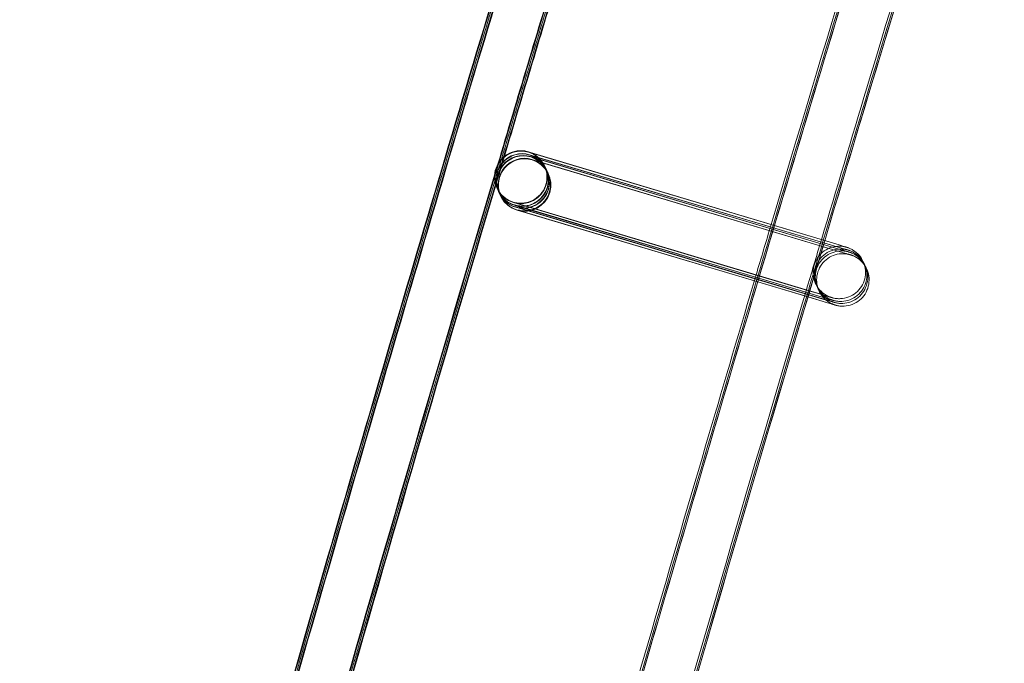
# Model space of a CAD drawing. Units: millimetres. Extents: x 923 to 18453, y 1433 to 12601.
# Drawn here: x 1468 to 1543, y 7482 to 7531 of the extents above; entities that cross this region are included whole.
import ezdxf

# ---------------------------------------------------------------- set-up
doc = ezdxf.new("R2010")
doc.units = ezdxf.units.MM

# ---------------------------------------------------------------- blocks, each defined once
blk = doc.blocks.new('A$C70eef650')
at = {"color": 0, "linetype": 'Continuous', "lineweight": 0}
for p, q in [((-9540.027, 13717.156), (-9539.864, 13717.107)), ((-9516.334, 13710.065), (-9540.017, 13717.131)), ((-9539.928, 13716.945), (-9516.234, 13709.855)), ((-9516.235, 13709.854), (-9539.917, 13716.921)), ((-9539.864, 13717.107), (-9516.334, 13710.066)), ((-9539.857, 13716.796), (-9516.163, 13709.706)), ((-9516.164, 13709.705), (-9539.847, 13716.771)), ((-9539.757, 13716.586), (-9516.063, 13709.495)), ((-9516.064, 13709.494), (-9539.747, 13716.561)), ((-9538.798, 13716.106), (-9538.793, 13716.096)), ((-9538.781, 13716.07), (-9538.693, 13715.885)), ((-9538.681, 13715.86), (-9538.623, 13715.736)), ((-9538.611, 13715.711), (-9538.523, 13715.526)), ((-9538.511, 13715.5), (-9538.506, 13715.49)), ((-9542.413, 13714.394), (-9542.408, 13714.384)), ((-9542.396, 13714.359), (-9542.309, 13714.173)), ((-9542.297, 13714.148), (-9542.238, 13714.024)), ((-9542.226, 13713.999), (-9542.138, 13713.814)), ((-9542.126, 13713.789), (-9542.123, 13713.782)), ((-9542.123, 13713.782), (-9542.122, 13713.779)), ((-9541.174, 13713.324), (-9517.48, 13706.234)), ((-9522.66, 13707.778), (-9541.16, 13713.298)), ((-9541.075, 13713.113), (-9522.708, 13707.617)), ((-9522.71, 13707.612), (-9541.061, 13713.087)), ((-9541.004, 13712.964), (-9522.743, 13707.5)), ((-9522.745, 13707.494), (-9540.99, 13712.938)), ((-9540.904, 13712.754), (-9522.792, 13707.334)), ((-9522.794, 13707.328), (-9540.89, 13712.728)), ((-9518.727, 13706.424), (-9522.71, 13707.612)), ((-9522.708, 13707.617), (-9518.876, 13706.47)), ((-9518.827, 13706.634), (-9522.66, 13707.778)), ((-9518.703, 13706.107), (-9522.794, 13707.328)), ((-9522.792, 13707.334), (-9518.706, 13706.111)), ((-9518.657, 13706.274), (-9522.745, 13707.494)), ((-9522.743, 13707.5), (-9518.762, 13706.308)), ((-9518.876, 13706.47), (-9517.381, 13706.023)), ((-9517.478, 13706.232), (-9518.827, 13706.634)), ((-9518.762, 13706.308), (-9517.31, 13705.874)), ((-9517.378, 13706.021), (-9518.727, 13706.424)), ((-9518.706, 13706.111), (-9517.21, 13705.663)), ((-9517.208, 13705.661), (-9518.703, 13706.107)), ((-9517.308, 13705.872), (-9518.657, 13706.274))]:
    blk.add_line(p, q, dxfattribs=at)
for centre, major_axis, ratio, start_param, end_param in [((-9540.605, 13715.25), (1.808, 0.856), 1, 0.8382513059159251, 7.121436613095511), ((-9540.601, 13715.24), (1.303, 1.517), 0.999902, 0.419363, 2.722704), ((-9540.589, 13715.215), (-1.518, 1.303), 0.999902, -1.151908, 1.144475), ((-9540.501, 13715.029), (1.303, 1.517), 0.999902, 0.419363, 2.722704), ((-9540.489, 13715.004), (-1.518, 1.303), 0.999902, -1.151908, 1.144475), ((-9540.43, 13714.88), (1.303, 1.517), 0.999902, 0.419363, 2.722704), ((-9540.418, 13714.855), (-1.518, 1.303), 0.999902, -1.151908, 1.144475), ((-9540.314, 13714.635), (-1.808, -0.856), 1, -2.303341, 3.979844), ((-9540.331, 13714.67), (1.303, 1.517), 0.999902, 0.419363, 2.722704), ((-9540.319, 13714.644), (-1.518, 1.303), 0.999902, -1.151908, 1.144475), ((-9540.589, 13715.215), (-1.518, 1.303), 0.999902, 1.990159, 5.131277), ((-9540.489, 13715.004), (-1.518, 1.303), 0.999902, 1.990159, 5.131277), ((-9540.418, 13714.855), (-1.518, 1.303), 0.999902, 1.990159, 5.131277), ((-9540.43, 13714.88), (1.303, 1.517), 0.999902, 3.881752, 6.702548), ((-9540.501, 13715.029), (1.303, 1.517), 0.999902, 3.954242, 6.702548), ((-9540.331, 13714.67), (1.303, 1.517), 0.999902, 3.954242, 6.702548), ((-9540.601, 13715.24), (1.303, 1.517), 0.999902, 5.864297, 6.702548), ((-9540.601, 13715.24), (1.303, 1.517), 0.999902, 3.560955, 5.864297), ((-9540.319, 13714.644), (-1.518, 1.303), 0.999902, 1.990159, 5.131277), ((-9540.601, 13715.24), (1.303, 1.517), 0.999902, 2.722704, 3.560955), ((-9540.589, 13715.215), (-1.518, 1.303), 0.999902, 1.144475, 1.989685), ((-9540.501, 13715.029), (1.303, 1.517), 0.999902, 2.722704, 3.560955), ((-9540.489, 13715.004), (-1.518, 1.303), 0.999902, 1.144475, 1.989685), ((-9540.43, 13714.88), (1.303, 1.517), 0.999902, 2.722704, 3.560955), ((-9540.418, 13714.855), (-1.518, 1.303), 0.999902, 1.144475, 1.989685), ((-9540.331, 13714.67), (1.303, 1.517), 0.999902, 2.722704, 3.560955), ((-9540.319, 13714.644), (-1.518, 1.303), 0.999902, 1.144475, 1.989685), ((-9540.589, 13715.215), (-1.518, 1.303), 0.999902, 1.989685, 1.990159), ((-9540.501, 13715.029), (1.303, 1.517), 0.999902, 3.560955, 3.954242), ((-9540.489, 13715.004), (-1.518, 1.303), 0.999902, 1.989685, 1.990159), ((-9540.43, 13714.88), (1.303, 1.517), 0.999902, 3.560955, 3.881752), ((-9540.418, 13714.855), (-1.518, 1.303), 0.999902, 1.989685, 1.990159), ((-9540.331, 13714.67), (1.303, 1.517), 0.999902, 3.560955, 3.954242), ((-9540.319, 13714.644), (-1.518, 1.303), 0.999902, 1.989685, 1.990159)]:
    blk.add_ellipse(centre, major_axis=major_axis, ratio=ratio, start_param=start_param, end_param=end_param, dxfattribs=at)
for points, knots in [([(-9694.531, 13018.476), (-9694.103, 13021.782), (-9693.671, 13025.087), (-9691.929, 13038.306), (-9690.589, 13048.216), (-9686.486, 13077.811), (-9683.624, 13097.482), (-9677.637, 13136.784), (-9674.512, 13156.415), (-9667.998, 13195.633), (-9664.609, 13215.22), (-9657.57, 13254.347), (-9653.919, 13273.887), (-9646.355, 13312.916), (-9642.442, 13332.405), (-9634.356, 13371.329), (-9630.182, 13390.764), (-9621.574, 13429.576), (-9617.14, 13448.953), (-9608.012, 13487.646), (-9603.318, 13506.962), (-9593.672, 13545.529), (-9588.719, 13564.781), (-9578.557, 13603.215), (-9573.346, 13622.398), (-9562.669, 13660.692), (-9557.202, 13679.804), (-9546.012, 13717.951), (-9540.289, 13736.988), (-9528.588, 13774.982), (-9522.61, 13793.94), (-9510.4, 13831.774), (-9504.168, 13850.65), (-9491.452, 13888.316), (-9484.968, 13907.107), (-9471.748, 13944.6), (-9465.012, 13963.302), (-9451.29, 14000.614), (-9444.304, 14019.224), (-9430.083, 14056.348), (-9422.847, 14074.863), (-9408.129, 14111.793), (-9400.646, 14130.209), (-9385.434, 14166.938), (-9377.705, 14185.252), (-9362.001, 14221.774), (-9354.027, 14239.983), (-9337.835, 14276.291), (-9329.617, 14294.391), (-9312.94, 14330.479), (-9304.48, 14348.467), (-9287.319, 14384.327), (-9278.619, 14402.2), (-9267.455, 14424.747), (-9265.103, 14429.476), (-9262.743, 14434.201)], [0, 0, 0, 0, 10.000006, 10.000006, 40.000177, 40.000177, 99.633166, 99.633166, 159.265487, 159.265487, 218.897808, 218.897808, 278.530129, 278.530129, 338.16245, 338.16245, 397.79477, 397.79477, 457.427091, 457.427091, 517.059412, 517.059412, 576.691733, 576.691733, 636.324054, 636.324054, 695.956375, 695.956375, 755.588696, 755.588696, 815.221017, 815.221017, 874.853337, 874.853337, 934.485658, 934.485658, 994.117979, 994.117979, 1053.7503, 1053.7503, 1113.382621, 1113.382621, 1173.014942, 1173.014942, 1232.647263, 1232.647263, 1292.279584, 1292.279584, 1351.911905, 1351.911905, 1411.544225, 1411.544225, 1471.176546, 1471.176546, 1487.020992, 1487.020992, 1487.020992, 1487.020992]), ([(-9694.441, 13018.472), (-9694.013, 13021.777), (-9693.581, 13025.083), (-9691.839, 13038.302), (-9690.499, 13048.212), (-9686.395, 13077.806), (-9683.532, 13097.478), (-9677.544, 13136.779), (-9674.418, 13156.41), (-9667.903, 13195.627), (-9664.513, 13215.215), (-9657.473, 13254.341), (-9653.821, 13273.881), (-9646.256, 13312.91), (-9642.343, 13332.399), (-9634.255, 13371.322), (-9630.08, 13390.758), (-9621.471, 13429.569), (-9617.036, 13448.946), (-9607.907, 13487.639), (-9603.213, 13506.955), (-9593.565, 13545.521), (-9588.612, 13564.773), (-9578.448, 13603.206), (-9573.237, 13622.39), (-9562.559, 13660.683), (-9557.091, 13679.795), (-9545.899, 13717.942), (-9540.176, 13736.979), (-9528.474, 13774.972), (-9522.495, 13793.93), (-9510.284, 13831.763), (-9504.052, 13850.639), (-9491.335, 13888.305), (-9484.849, 13907.096), (-9471.628, 13944.588), (-9464.892, 13963.29), (-9451.168, 14000.601), (-9444.182, 14019.211), (-9429.959, 14056.335), (-9422.723, 14074.849), (-9408.004, 14111.779), (-9400.52, 14130.195), (-9385.307, 14166.924), (-9377.577, 14185.238), (-9361.873, 14221.759), (-9353.898, 14239.967), (-9337.704, 14276.275), (-9329.486, 14294.375), (-9312.807, 14330.462), (-9304.346, 14348.45), (-9287.185, 14384.31), (-9278.484, 14402.182), (-9267.341, 14424.685), (-9265.011, 14429.37), (-9262.673, 14434.052)], [0, 0, 0, 0, 10.000006, 10.000006, 40.000177, 40.000177, 99.633166, 99.633166, 159.265487, 159.265487, 218.897808, 218.897808, 278.530129, 278.530129, 338.16245, 338.16245, 397.79477, 397.79477, 457.427091, 457.427091, 517.059412, 517.059412, 576.691733, 576.691733, 636.324054, 636.324054, 695.956375, 695.956375, 755.588696, 755.588696, 815.221017, 815.221017, 874.853337, 874.853337, 934.485658, 934.485658, 994.117979, 994.117979, 1053.7503, 1053.7503, 1113.382621, 1113.382621, 1173.014942, 1173.014942, 1232.647263, 1232.647263, 1292.279584, 1292.279584, 1351.911905, 1351.911905, 1411.544225, 1411.544225, 1471.176546, 1471.176546, 1486.875009, 1486.875009, 1486.875009, 1486.875009]), ([(-9694.352, 13018.467), (-9693.924, 13021.773), (-9693.492, 13025.078), (-9691.749, 13038.297), (-9690.408, 13048.207), (-9686.304, 13077.802), (-9683.44, 13097.473), (-9677.451, 13136.774), (-9674.324, 13156.405), (-9667.807, 13195.622), (-9664.418, 13215.209), (-9657.376, 13254.336), (-9653.723, 13273.875), (-9646.157, 13312.904), (-9642.243, 13332.393), (-9634.154, 13371.316), (-9629.979, 13390.751), (-9621.368, 13429.562), (-9616.933, 13448.939), (-9607.802, 13487.632), (-9603.107, 13506.947), (-9593.459, 13545.514), (-9588.505, 13564.765), (-9578.34, 13603.198), (-9573.128, 13622.381), (-9562.448, 13660.675), (-9556.98, 13679.786), (-9545.787, 13717.933), (-9540.063, 13736.969), (-9528.359, 13774.962), (-9522.38, 13793.92), (-9510.168, 13831.753), (-9503.935, 13850.629), (-9491.217, 13888.294), (-9484.731, 13907.085), (-9471.508, 13944.576), (-9464.771, 13963.278), (-9451.047, 14000.589), (-9444.059, 14019.199), (-9429.836, 14056.322), (-9422.599, 14074.836), (-9407.879, 14111.765), (-9400.395, 14130.181), (-9385.18, 14166.909), (-9377.45, 14185.223), (-9361.744, 14221.744), (-9353.768, 14239.952), (-9337.574, 14276.259), (-9329.355, 14294.358), (-9312.675, 14330.445), (-9304.213, 14348.432), (-9287.051, 14384.292), (-9278.349, 14402.164), (-9267.227, 14424.623), (-9264.919, 14429.265), (-9262.602, 14433.902)], [0, 0, 0, 0, 10.000006, 10.000006, 40.000177, 40.000177, 99.633166, 99.633166, 159.265487, 159.265487, 218.897808, 218.897808, 278.530129, 278.530129, 338.16245, 338.16245, 397.79477, 397.79477, 457.427091, 457.427091, 517.059412, 517.059412, 576.691733, 576.691733, 636.324054, 636.324054, 695.956375, 695.956375, 755.588696, 755.588696, 815.221017, 815.221017, 874.853337, 874.853337, 934.485658, 934.485658, 994.117979, 994.117979, 1053.7503, 1053.7503, 1113.382621, 1113.382621, 1173.014942, 1173.014942, 1232.647263, 1232.647263, 1292.279584, 1292.279584, 1351.911905, 1351.911905, 1411.544225, 1411.544225, 1471.176546, 1471.176546, 1486.729026, 1486.729026, 1486.729026, 1486.729026]), ([(-9694.315, 13018.465), (-9693.887, 13021.771), (-9693.455, 13025.076), (-9691.712, 13038.295), (-9690.371, 13048.205), (-9686.266, 13077.8), (-9683.402, 13097.471), (-9677.412, 13136.772), (-9674.285, 13156.403), (-9667.768, 13195.62), (-9664.378, 13215.207), (-9657.336, 13254.333), (-9653.683, 13273.873), (-9646.116, 13312.901), (-9642.202, 13332.39), (-9634.112, 13371.313), (-9629.937, 13390.748), (-9621.326, 13429.559), (-9616.89, 13448.936), (-9607.759, 13487.629), (-9603.064, 13506.944), (-9593.415, 13545.511), (-9588.461, 13564.762), (-9578.295, 13603.195), (-9573.083, 13622.378), (-9562.403, 13660.671), (-9556.934, 13679.782), (-9545.741, 13717.929), (-9540.016, 13736.965), (-9528.312, 13774.958), (-9522.333, 13793.916), (-9510.12, 13831.748), (-9503.887, 13850.624), (-9491.168, 13888.29), (-9484.682, 13907.08), (-9471.459, 13944.571), (-9464.722, 13963.273), (-9450.997, 14000.584), (-9444.009, 14019.193), (-9429.785, 14056.316), (-9422.548, 14074.831), (-9407.827, 14111.76), (-9400.343, 14130.175), (-9385.128, 14166.903), (-9377.397, 14185.217), (-9361.691, 14221.737), (-9353.715, 14239.945), (-9337.52, 14276.252), (-9329.3, 14294.352), (-9312.62, 14330.438), (-9304.159, 14348.425), (-9286.995, 14384.285), (-9278.293, 14402.157), (-9267.18, 14424.598), (-9264.881, 14429.221), (-9262.573, 14433.841)], [0, 0, 0, 0, 10.000006, 10.000006, 40.000177, 40.000177, 99.633166, 99.633166, 159.265487, 159.265487, 218.897808, 218.897808, 278.530129, 278.530129, 338.16245, 338.16245, 397.79477, 397.79477, 457.427091, 457.427091, 517.059412, 517.059412, 576.691733, 576.691733, 636.324054, 636.324054, 695.956375, 695.956375, 755.588696, 755.588696, 815.221017, 815.221017, 874.853337, 874.853337, 934.485658, 934.485658, 994.117979, 994.117979, 1053.7503, 1053.7503, 1113.382621, 1113.382621, 1173.014942, 1173.014942, 1232.647263, 1232.647263, 1292.279584, 1292.279584, 1351.911905, 1351.911905, 1411.544225, 1411.544225, 1471.176546, 1471.176546, 1486.668827, 1486.668827, 1486.668827, 1486.668827]), ([(-9693.172, 13029.156), (-9691.897, 13038.816), (-9690.591, 13048.472), (-9686.524, 13077.813), (-9683.662, 13097.484), (-9677.676, 13136.786), (-9674.55, 13156.417), (-9668.037, 13195.635), (-9664.649, 13215.222), (-9657.61, 13254.349), (-9653.959, 13273.889), (-9646.396, 13312.918), (-9642.484, 13332.408), (-9634.398, 13371.331), (-9630.224, 13390.767), (-9621.616, 13429.579), (-9617.182, 13448.956), (-9608.055, 13487.649), (-9603.362, 13506.965), (-9593.716, 13545.532), (-9588.764, 13564.784), (-9578.602, 13603.218), (-9573.391, 13622.401), (-9562.715, 13660.696), (-9557.248, 13679.807), (-9546.058, 13717.955), (-9540.335, 13736.992), (-9528.635, 13774.986), (-9522.657, 13793.944), (-9510.448, 13831.778), (-9504.217, 13850.654), (-9491.501, 13888.321), (-9485.017, 13907.112), (-9471.797, 13944.604), (-9465.062, 13963.307), (-9451.34, 14000.619), (-9444.354, 14019.229), (-9430.134, 14056.353), (-9422.898, 14074.868), (-9408.181, 14111.799), (-9400.698, 14130.215), (-9385.487, 14166.944), (-9377.758, 14185.258), (-9362.055, 14221.781), (-9354.08, 14239.989), (-9337.889, 14276.298), (-9329.671, 14294.398), (-9312.994, 14330.486), (-9304.534, 14348.474), (-9287.375, 14384.335), (-9278.674, 14402.208), (-9268.48, 14422.798), (-9267.102, 14425.574), (-9265.722, 14428.347)], [10.768554, 10.768554, 10.768554, 10.768554, 40.000177, 40.000177, 99.633166, 99.633166, 159.265487, 159.265487, 218.897808, 218.897808, 278.530129, 278.530129, 338.16245, 338.16245, 397.79477, 397.79477, 457.427091, 457.427091, 517.059412, 517.059412, 576.691733, 576.691733, 636.324054, 636.324054, 695.956375, 695.956375, 755.588696, 755.588696, 815.221017, 815.221017, 874.853337, 874.853337, 934.485658, 934.485658, 994.117979, 994.117979, 1053.7503, 1053.7503, 1113.382621, 1113.382621, 1173.014942, 1173.014942, 1232.647263, 1232.647263, 1292.279584, 1292.279584, 1351.911905, 1351.911905, 1411.544225, 1411.544225, 1471.176546, 1471.176546, 1480.471725, 1480.471725, 1480.471725, 1480.471725]), ([(-9669.095, 13017.227), (-9668.666, 13020.533), (-9668.232, 13023.838), (-9666.484, 13037.056), (-9665.139, 13046.966), (-9661.028, 13076.502), (-9658.164, 13096.116), (-9652.172, 13135.302), (-9649.044, 13154.875), (-9642.525, 13193.977), (-9639.134, 13213.506), (-9632.09, 13252.517), (-9628.436, 13271.999), (-9620.868, 13310.911), (-9616.953, 13330.342), (-9608.861, 13369.149), (-9604.685, 13388.525), (-9596.072, 13427.22), (-9591.636, 13446.539), (-9582.503, 13485.114), (-9577.807, 13504.371), (-9568.156, 13542.82), (-9563.202, 13562.012), (-9553.035, 13600.327), (-9547.822, 13619.451), (-9537.141, 13657.627), (-9531.671, 13676.679), (-9520.477, 13714.707), (-9514.752, 13733.683), (-9503.047, 13771.557), (-9497.067, 13790.455), (-9484.854, 13828.169), (-9478.62, 13846.984), (-9465.9, 13884.53), (-9459.414, 13903.26), (-9446.191, 13940.631), (-9439.453, 13959.272), (-9425.728, 13996.462), (-9418.74, 14015.011), (-9404.516, 14052.012), (-9397.279, 14070.466), (-9382.558, 14107.272), (-9375.074, 14125.627), (-9359.859, 14162.232), (-9352.129, 14180.484), (-9336.423, 14216.881), (-9328.447, 14235.028), (-9312.253, 14271.21), (-9304.034, 14289.248), (-9287.355, 14325.209), (-9278.894, 14343.135), (-9261.733, 14378.869), (-9253.032, 14396.678), (-9242.822, 14417.224), (-9241.429, 14420.019), (-9240.034, 14422.812)], [0, 0, 0, 0, 10.000006, 10.000006, 40.000179, 40.000179, 99.462951, 99.462951, 158.925054, 158.925054, 218.387157, 218.387157, 277.84926, 277.84926, 337.311363, 337.311363, 396.773466, 396.773466, 456.235569, 456.235569, 515.697672, 515.697672, 575.159775, 575.159775, 634.621878, 634.621878, 694.083981, 694.083981, 753.546084, 753.546084, 813.008187, 813.008187, 872.47029, 872.47029, 931.932393, 931.932393, 991.394496, 991.394496, 1050.856599, 1050.856599, 1110.318702, 1110.318702, 1169.780805, 1169.780805, 1229.242908, 1229.242908, 1288.705011, 1288.705011, 1348.167114, 1348.167114, 1407.629217, 1407.629217, 1467.09132, 1467.09132, 1476.457881, 1476.457881, 1476.457881, 1476.457881]), ([(-9669.008, 13017.411), (-9668.578, 13020.717), (-9668.145, 13024.022), (-9666.395, 13037.24), (-9665.049, 13047.149), (-9660.934, 13076.685), (-9658.068, 13096.299), (-9652.071, 13135.485), (-9648.94, 13155.058), (-9642.417, 13194.16), (-9639.023, 13213.689), (-9631.974, 13252.699), (-9628.318, 13272.181), (-9620.745, 13311.093), (-9616.828, 13330.524), (-9608.732, 13369.331), (-9604.553, 13388.707), (-9595.936, 13427.401), (-9591.497, 13446.72), (-9582.359, 13485.295), (-9577.661, 13504.552), (-9568.006, 13543), (-9563.049, 13562.192), (-9552.877, 13600.507), (-9547.662, 13619.631), (-9536.976, 13657.805), (-9531.504, 13676.857), (-9520.305, 13714.884), (-9514.578, 13733.861), (-9502.868, 13771.734), (-9496.886, 13790.632), (-9484.668, 13828.344), (-9478.432, 13847.159), (-9465.708, 13884.704), (-9459.219, 13903.434), (-9445.991, 13940.804), (-9439.251, 13959.445), (-9425.522, 13996.633), (-9418.532, 14015.182), (-9404.303, 14052.182), (-9397.064, 14070.635), (-9382.339, 14107.441), (-9374.852, 14125.795), (-9359.633, 14162.399), (-9351.9, 14180.65), (-9336.19, 14217.046), (-9328.212, 14235.192), (-9312.014, 14271.374), (-9303.793, 14289.41), (-9287.109, 14325.371), (-9278.646, 14343.295), (-9261.48, 14379.028), (-9252.777, 14396.837), (-9242.638, 14417.233), (-9241.32, 14419.879), (-9239.999, 14422.524)], [0, 0, 0, 0, 10.000006, 10.000006, 40.000179, 40.000179, 99.463979, 99.463979, 158.927109, 158.927109, 218.39024, 218.39024, 277.853371, 277.853371, 337.316502, 337.316502, 396.779633, 396.779633, 456.242763, 456.242763, 515.705894, 515.705894, 575.169025, 575.169025, 634.632156, 634.632156, 694.095287, 694.095287, 753.558417, 753.558417, 813.021548, 813.021548, 872.484679, 872.484679, 931.94781, 931.94781, 991.410941, 991.410941, 1050.874071, 1050.874071, 1110.337202, 1110.337202, 1169.800333, 1169.800333, 1229.263464, 1229.263464, 1288.726595, 1288.726595, 1348.189725, 1348.189725, 1407.652856, 1407.652856, 1467.115987, 1467.115987, 1475.984632, 1475.984632, 1475.984632, 1475.984632]), ([(-9669.006, 13017.223), (-9668.576, 13020.529), (-9668.143, 13023.834), (-9666.394, 13037.052), (-9665.049, 13046.961), (-9660.937, 13076.497), (-9658.072, 13096.111), (-9652.079, 13135.297), (-9648.95, 13154.87), (-9642.43, 13193.972), (-9639.038, 13213.501), (-9631.993, 13252.511), (-9628.338, 13271.993), (-9620.769, 13310.905), (-9616.853, 13330.336), (-9608.76, 13369.142), (-9604.583, 13388.519), (-9595.969, 13427.213), (-9591.532, 13446.532), (-9582.398, 13485.106), (-9577.702, 13504.364), (-9568.05, 13542.812), (-9563.094, 13562.004), (-9552.926, 13600.319), (-9547.713, 13619.443), (-9537.03, 13657.618), (-9531.56, 13676.67), (-9520.364, 13714.697), (-9514.639, 13733.674), (-9502.933, 13771.548), (-9496.952, 13790.445), (-9484.737, 13828.158), (-9478.503, 13846.974), (-9465.782, 13884.519), (-9459.295, 13903.249), (-9446.071, 13940.619), (-9439.332, 13959.26), (-9425.606, 13996.449), (-9418.618, 14014.998), (-9404.392, 14051.999), (-9397.155, 14070.452), (-9382.433, 14107.258), (-9374.948, 14125.613), (-9359.732, 14162.217), (-9352.001, 14180.469), (-9336.294, 14216.866), (-9328.318, 14235.012), (-9312.123, 14271.194), (-9303.903, 14289.231), (-9287.223, 14325.192), (-9278.761, 14343.117), (-9261.598, 14378.851), (-9252.897, 14396.66), (-9242.708, 14417.162), (-9241.337, 14419.913), (-9239.963, 14422.663)], [0, 0, 0, 0, 10.000006, 10.000006, 40.000179, 40.000179, 99.462951, 99.462951, 158.925054, 158.925054, 218.387157, 218.387157, 277.84926, 277.84926, 337.311363, 337.311363, 396.773466, 396.773466, 456.235569, 456.235569, 515.697672, 515.697672, 575.159775, 575.159775, 634.621878, 634.621878, 694.083981, 694.083981, 753.546084, 753.546084, 813.008187, 813.008187, 872.47029, 872.47029, 931.932393, 931.932393, 991.394496, 991.394496, 1050.856599, 1050.856599, 1110.318702, 1110.318702, 1169.780805, 1169.780805, 1229.242908, 1229.242908, 1288.705011, 1288.705011, 1348.167114, 1348.167114, 1407.629217, 1407.629217, 1467.09132, 1467.09132, 1476.311893, 1476.311893, 1476.311893, 1476.311893]), ([(-9528.595, 13761.505), (-9531.695, 13751.495), (-9534.759, 13741.475), (-9539.32, 13726.371), (-9540.842, 13721.295), (-9542.356, 13716.217)], [723.831067, 723.831067, 723.831067, 723.831067, 755.266651, 755.266651, 771.16355, 771.16355, 771.16355, 771.16355]), ([(-9528.611, 13761.299), (-9531.695, 13751.337), (-9534.745, 13741.365), (-9539.269, 13726.38), (-9540.771, 13721.375), (-9542.263, 13716.368)], [723.982519, 723.982519, 723.982519, 723.982519, 755.266651, 755.266651, 770.941533, 770.941533, 770.941533, 770.941533]), ([(-9528.593, 13760.979), (-9531.66, 13751.074), (-9534.691, 13741.159), (-9539.16, 13726.358), (-9540.623, 13721.482), (-9542.078, 13716.602)], [724.160829, 724.160829, 724.160829, 724.160829, 755.266651, 755.266651, 770.541313, 770.541313, 770.541313, 770.541313]), ([(-9528.548, 13760.749), (-9531.605, 13750.871), (-9534.629, 13740.982), (-9539.059, 13726.311), (-9540.492, 13721.537), (-9541.916, 13716.76)], [724.245919, 724.245919, 724.245919, 724.245919, 755.266651, 755.266651, 770.221157, 770.221157, 770.221157, 770.221157]), ([(-9528.525, 13760.667), (-9531.58, 13750.796), (-9534.602, 13740.914), (-9539.018, 13726.288), (-9540.44, 13721.552), (-9541.853, 13716.813)], [724.266788, 724.266788, 724.266788, 724.266788, 755.266651, 755.266651, 770.1021, 770.1021, 770.1021, 770.1021]), ([(-9521.517, 13711.617), (-9517.431, 13725.309), (-9513.278, 13738.982), (-9508.961, 13752.955), (-9508.862, 13753.275), (-9508.763, 13753.596)], [710.679105, 710.679105, 710.679105, 710.679105, 753.546084, 753.546084, 754.552973, 754.552973, 754.552973, 754.552973]), ([(-9504.943, 13752.408), (-9508.071, 13742.295), (-9511.162, 13732.17), (-9515.378, 13718.182), (-9516.534, 13714.327), (-9517.685, 13710.47)], [721.466073, 721.466073, 721.466073, 721.466073, 753.223117, 753.223117, 765.296904, 765.296904, 765.296904, 765.296904]), ([(-9504.843, 13752.197), (-9507.971, 13742.084), (-9511.062, 13731.96), (-9515.261, 13718.026), (-9516.401, 13714.226), (-9517.535, 13710.425)], [721.466073, 721.466073, 721.466073, 721.466073, 753.223117, 753.223117, 765.123673, 765.123673, 765.123673, 765.123673]), ([(-9504.773, 13752.048), (-9507.9, 13741.935), (-9510.991, 13731.81), (-9515.179, 13717.916), (-9516.307, 13714.156), (-9517.43, 13710.394)], [721.466073, 721.466073, 721.466073, 721.466073, 753.223117, 753.223117, 765.001021, 765.001021, 765.001021, 765.001021]), ([(-9504.819, 13751.883), (-9507.945, 13741.775), (-9511.034, 13731.656), (-9515.205, 13717.816), (-9516.318, 13714.105), (-9517.427, 13710.393)], [721.494873, 721.494873, 721.494873, 721.494873, 753.235456, 753.235456, 764.858236, 764.858236, 764.858236, 764.858236]), ([(-9542.6, 13715.398), (-9546.677, 13701.708), (-9550.689, 13687.997), (-9555.031, 13672.885), (-9555.428, 13671.502), (-9555.824, 13670.119)], [772.017498, 772.017498, 772.017498, 772.017498, 814.872134, 814.872134, 819.188099, 819.188099, 819.188099, 819.188099]), ([(-9542.605, 13715.221), (-9546.671, 13701.569), (-9550.671, 13687.897), (-9554.984, 13672.888), (-9555.362, 13671.569), (-9555.74, 13670.249)], [772.138204, 772.138204, 772.138204, 772.138204, 814.872134, 814.872134, 818.988663, 818.988663, 818.988663, 818.988663]), ([(-9542.579, 13714.924), (-9546.629, 13701.321), (-9550.614, 13687.698), (-9554.878, 13672.86), (-9555.222, 13671.663), (-9555.565, 13670.466)], [772.292754, 772.292754, 772.292754, 772.292754, 814.872134, 814.872134, 818.608732, 818.608732, 818.608732, 818.608732]), ([(-9542.529, 13714.703), (-9546.572, 13701.124), (-9550.551, 13687.525), (-9554.779, 13672.811), (-9555.094, 13671.713), (-9555.408, 13670.616)], [772.367252, 772.367252, 772.367252, 772.367252, 814.872134, 814.872134, 818.297187, 818.297187, 818.297187, 818.297187]), ([(-9542.505, 13714.625), (-9546.547, 13701.051), (-9550.523, 13687.458), (-9554.739, 13672.787), (-9555.043, 13671.727), (-9555.347, 13670.667)], [772.38501, 772.38501, 772.38501, 772.38501, 814.872134, 814.872134, 818.180439, 818.180439, 818.180439, 818.180439]), ([(-9516.334, 13710.065), (-9516.114, 13709.999), (-9515.949, 13709.95), (-9515.806, 13709.907), (-9515.773, 13709.898), (-9515.759, 13709.893), (-9515.757, 13709.893), (-9515.757, 13709.893), (-9515.758, 13709.893), (-9515.758, 13709.893), (-9515.759, 13709.893), (-9515.774, 13709.898), (-9515.777, 13709.899), (-9515.785, 13709.901), (-9515.789, 13709.902), (-9515.801, 13709.905), (-9515.811, 13709.908), (-9515.841, 13709.915), (-9515.862, 13709.92), (-9515.915, 13709.932), (-9515.947, 13709.938), (-9516.077, 13709.96), (-9516.176, 13709.97), (-9516.482, 13709.976), (-9516.692, 13709.947), (-9517.095, 13709.827), (-9517.291, 13709.731), (-9517.639, 13709.487), (-9517.795, 13709.335), (-9518.048, 13708.994), (-9518.148, 13708.801), (-9518.281, 13708.397), (-9518.316, 13708.182), (-9518.315, 13707.757), (-9518.28, 13707.542), (-9518.146, 13707.139), (-9518.045, 13706.946), (-9517.791, 13706.606), (-9517.635, 13706.454), (-9517.374, 13706.272), (-9517.283, 13706.219), (-9517.141, 13706.15), (-9517.092, 13706.129), (-9517.025, 13706.102), (-9517.007, 13706.095), (-9516.975, 13706.084), (-9516.962, 13706.08), (-9516.945, 13706.074), (-9516.941, 13706.073), (-9516.933, 13706.07), (-9516.929, 13706.069), (-9516.92, 13706.066), (-9516.916, 13706.065), (-9516.907, 13706.062), (-9516.905, 13706.061), (-9516.903, 13706.061), (-9516.903, 13706.06), (-9516.903, 13706.06)], [0, 0, 0, 0, 1.295077, 1.295077, 1.922147, 1.922147, 2.041538, 2.041538, 2.065413, 2.065413, 2.173476, 2.173476, 2.19578, 2.19578, 2.211886, 2.211886, 2.244483, 2.244483, 2.308906, 2.308906, 2.407468, 2.407468, 2.703707, 2.703707, 3.326066, 3.326066, 3.963645, 3.963645, 4.600904, 4.600904, 5.238177, 5.238177, 5.87545, 5.87545, 6.512723, 6.512723, 7.149996, 7.149996, 7.787268, 7.787268, 8.10278, 8.10278, 8.260976, 8.260976, 8.320152, 8.320152, 8.362859, 8.362859, 8.378915, 8.378915, 8.39502, 8.39502, 8.427659, 8.427659, 8.492163, 8.492163, 8.548237, 8.548237, 8.548237, 8.548237]), ([(-9516.235, 13709.854), (-9516.014, 13709.788), (-9515.849, 13709.739), (-9515.706, 13709.696), (-9515.674, 13709.687), (-9515.659, 13709.683), (-9515.658, 13709.682), (-9515.658, 13709.682), (-9515.658, 13709.682), (-9515.659, 13709.682), (-9515.659, 13709.683), (-9515.674, 13709.687), (-9515.678, 13709.688), (-9515.685, 13709.69), (-9515.689, 13709.691), (-9515.702, 13709.694), (-9515.712, 13709.697), (-9515.741, 13709.705), (-9515.762, 13709.71), (-9515.815, 13709.721), (-9515.848, 13709.728), (-9515.977, 13709.75), (-9516.076, 13709.759), (-9516.382, 13709.765), (-9516.593, 13709.737), (-9516.995, 13709.616), (-9517.191, 13709.521), (-9517.539, 13709.276), (-9517.695, 13709.125), (-9517.948, 13708.783), (-9518.049, 13708.59), (-9518.182, 13708.187), (-9518.216, 13707.971), (-9518.216, 13707.547), (-9518.181, 13707.332), (-9518.046, 13706.929), (-9517.946, 13706.735), (-9517.691, 13706.395), (-9517.535, 13706.243), (-9517.275, 13706.062), (-9517.183, 13706.008), (-9517.041, 13705.939), (-9516.993, 13705.918), (-9516.925, 13705.892), (-9516.907, 13705.885), (-9516.876, 13705.874), (-9516.862, 13705.869), (-9516.845, 13705.863), (-9516.841, 13705.862), (-9516.833, 13705.859), (-9516.829, 13705.858), (-9516.82, 13705.855), (-9516.816, 13705.854), (-9516.807, 13705.851), (-9516.806, 13705.851), (-9516.803, 13705.85), (-9516.803, 13705.85), (-9516.803, 13705.85)], [0, 0, 0, 0, 1.295077, 1.295077, 1.922147, 1.922147, 2.041538, 2.041538, 2.065413, 2.065413, 2.173476, 2.173476, 2.19578, 2.19578, 2.211886, 2.211886, 2.244483, 2.244483, 2.308906, 2.308906, 2.407468, 2.407468, 2.703707, 2.703707, 3.326066, 3.326066, 3.963645, 3.963645, 4.600904, 4.600904, 5.238177, 5.238177, 5.87545, 5.87545, 6.512723, 6.512723, 7.149996, 7.149996, 7.787268, 7.787268, 8.10278, 8.10278, 8.260976, 8.260976, 8.320152, 8.320152, 8.362859, 8.362859, 8.378915, 8.378915, 8.39502, 8.39502, 8.427659, 8.427659, 8.492163, 8.492163, 8.548237, 8.548237, 8.548237, 8.548237]), ([(-9516.334, 13710.066), (-9516.112, 13709.999), (-9515.946, 13709.95), (-9515.8, 13709.906), (-9515.768, 13709.896), (-9515.743, 13709.889), (-9515.739, 13709.887), (-9515.727, 13709.884), (-9515.724, 13709.883), (-9515.713, 13709.879), (-9515.71, 13709.879), (-9515.703, 13709.876), (-9515.7, 13709.875), (-9515.688, 13709.871), (-9515.678, 13709.868), (-9515.649, 13709.858), (-9515.628, 13709.851), (-9515.579, 13709.832), (-9515.551, 13709.821), (-9515.437, 13709.772), (-9515.355, 13709.729), (-9515.1, 13709.574), (-9514.939, 13709.438), (-9514.665, 13709.122), (-9514.55, 13708.936), (-9514.387, 13708.544), (-9514.337, 13708.332), (-9514.305, 13707.908), (-9514.324, 13707.691), (-9514.428, 13707.279), (-9514.514, 13707.079), (-9514.741, 13706.72), (-9514.886, 13706.558), (-9515.215, 13706.289), (-9515.404, 13706.18), (-9515.801, 13706.028), (-9516.014, 13705.984), (-9516.331, 13705.97), (-9516.437, 13705.973), (-9516.594, 13705.991), (-9516.646, 13705.999), (-9516.737, 13706.017), (-9516.777, 13706.026), (-9516.822, 13706.038), (-9516.831, 13706.04), (-9516.842, 13706.043), (-9516.846, 13706.044), (-9516.856, 13706.047), (-9516.861, 13706.048), (-9516.871, 13706.051), (-9516.874, 13706.052), (-9516.881, 13706.054), (-9516.884, 13706.055), (-9516.897, 13706.058), (-9516.907, 13706.062), (-9516.964, 13706.078), (-9517.039, 13706.101), (-9517.235, 13706.159), (-9517.347, 13706.193), (-9517.478, 13706.232)], [0, 0, 0, 0, 1.299255, 1.299255, 1.933642, 1.933642, 2.114093, 2.114093, 2.179586, 2.179586, 2.199495, 2.199495, 2.21564, 2.21564, 2.24839, 2.24839, 2.313108, 2.313108, 2.4057, 2.4057, 2.683919, 2.683919, 3.300875, 3.300875, 3.938576, 3.938576, 4.575831, 4.575831, 5.213104, 5.213104, 5.850378, 5.850378, 6.487651, 6.487651, 7.124924, 7.124924, 7.762196, 7.762196, 8.077717, 8.077717, 8.236413, 8.236413, 8.355762, 8.355762, 8.383744, 8.383744, 8.39989, 8.39989, 8.432621, 8.432621, 8.497265, 8.497265, 8.599695, 8.599695, 8.906914, 8.906914, 9.834199, 9.834199, 10.604171, 10.604171, 10.604171, 10.604171]), ([(-9516.234, 13709.855), (-9516.012, 13709.789), (-9515.846, 13709.739), (-9515.7, 13709.695), (-9515.669, 13709.686), (-9515.643, 13709.678), (-9515.639, 13709.677), (-9515.628, 13709.673), (-9515.624, 13709.672), (-9515.613, 13709.669), (-9515.61, 13709.668), (-9515.604, 13709.666), (-9515.6, 13709.664), (-9515.588, 13709.661), (-9515.578, 13709.657), (-9515.549, 13709.647), (-9515.529, 13709.64), (-9515.48, 13709.622), (-9515.451, 13709.61), (-9515.338, 13709.561), (-9515.255, 13709.518), (-9515, 13709.363), (-9514.839, 13709.227), (-9514.612, 13708.964), (-9514.53, 13708.846), (-9514.461, 13708.721)], [0, 0, 0, 0, 1.299255, 1.299255, 1.933642, 1.933642, 2.114093, 2.114093, 2.179586, 2.179586, 2.199495, 2.199495, 2.21564, 2.21564, 2.24839, 2.24839, 2.313108, 2.313108, 2.4057, 2.4057, 2.683919, 2.683919, 3.300875, 3.300875, 3.726206, 3.726206, 3.726206, 3.726206]), ([(-9516.164, 13709.705), (-9515.944, 13709.639), (-9515.778, 13709.59), (-9515.635, 13709.547), (-9515.603, 13709.538), (-9515.589, 13709.533), (-9515.587, 13709.533), (-9515.587, 13709.533), (-9515.587, 13709.533), (-9515.588, 13709.533), (-9515.588, 13709.533), (-9515.604, 13709.538), (-9515.607, 13709.539), (-9515.615, 13709.541), (-9515.618, 13709.542), (-9515.631, 13709.545), (-9515.641, 13709.548), (-9515.671, 13709.556), (-9515.692, 13709.561), (-9515.745, 13709.572), (-9515.777, 13709.579), (-9515.907, 13709.601), (-9516.005, 13709.61), (-9516.312, 13709.616), (-9516.522, 13709.588), (-9516.924, 13709.467), (-9517.12, 13709.371), (-9517.468, 13709.127), (-9517.624, 13708.975), (-9517.878, 13708.634), (-9517.978, 13708.441), (-9518.111, 13708.037), (-9518.145, 13707.822), (-9518.145, 13707.397), (-9518.11, 13707.182), (-9517.976, 13706.779), (-9517.875, 13706.586), (-9517.621, 13706.246), (-9517.464, 13706.094), (-9517.204, 13705.912), (-9517.113, 13705.859), (-9516.971, 13705.79), (-9516.922, 13705.769), (-9516.855, 13705.743), (-9516.836, 13705.736), (-9516.805, 13705.724), (-9516.792, 13705.72), (-9516.775, 13705.714), (-9516.77, 13705.713), (-9516.762, 13705.71), (-9516.759, 13705.709), (-9516.75, 13705.706), (-9516.745, 13705.705), (-9516.737, 13705.702), (-9516.735, 13705.701), (-9516.733, 13705.701), (-9516.732, 13705.701), (-9516.732, 13705.701)], [0, 0, 0, 0, 1.295077, 1.295077, 1.922147, 1.922147, 2.041538, 2.041538, 2.065413, 2.065413, 2.173476, 2.173476, 2.19578, 2.19578, 2.211886, 2.211886, 2.244483, 2.244483, 2.308906, 2.308906, 2.407468, 2.407468, 2.703707, 2.703707, 3.326066, 3.326066, 3.963645, 3.963645, 4.600904, 4.600904, 5.238177, 5.238177, 5.87545, 5.87545, 6.512723, 6.512723, 7.149996, 7.149996, 7.787268, 7.787268, 8.10278, 8.10278, 8.260976, 8.260976, 8.320152, 8.320152, 8.362859, 8.362859, 8.378915, 8.378915, 8.39502, 8.39502, 8.427659, 8.427659, 8.492163, 8.492163, 8.548237, 8.548237, 8.548237, 8.548237]), ([(-9516.064, 13709.494), (-9515.844, 13709.428), (-9515.679, 13709.379), (-9515.536, 13709.337), (-9515.503, 13709.327), (-9515.489, 13709.323), (-9515.487, 13709.322), (-9515.487, 13709.322), (-9515.487, 13709.322), (-9515.488, 13709.323), (-9515.488, 13709.323), (-9515.504, 13709.327), (-9515.507, 13709.328), (-9515.515, 13709.33), (-9515.519, 13709.331), (-9515.531, 13709.335), (-9515.541, 13709.337), (-9515.571, 13709.345), (-9515.592, 13709.35), (-9515.645, 13709.362), (-9515.677, 13709.368), (-9515.807, 13709.39), (-9515.906, 13709.399), (-9516.212, 13709.406), (-9516.422, 13709.377), (-9516.825, 13709.256), (-9517.021, 13709.161), (-9517.368, 13708.917), (-9517.525, 13708.765), (-9517.778, 13708.424), (-9517.878, 13708.23), (-9518.011, 13707.827), (-9518.046, 13707.612), (-9518.045, 13707.187), (-9518.01, 13706.972), (-9517.876, 13706.569), (-9517.775, 13706.376), (-9517.521, 13706.035), (-9517.365, 13705.884), (-9517.104, 13705.702), (-9517.013, 13705.648), (-9516.871, 13705.579), (-9516.822, 13705.558), (-9516.755, 13705.532), (-9516.737, 13705.525), (-9516.705, 13705.514), (-9516.692, 13705.509), (-9516.675, 13705.504), (-9516.671, 13705.502), (-9516.663, 13705.499), (-9516.659, 13705.498), (-9516.65, 13705.495), (-9516.646, 13705.494), (-9516.637, 13705.491), (-9516.635, 13705.491), (-9516.633, 13705.49), (-9516.633, 13705.49), (-9516.633, 13705.49)], [0, 0, 0, 0, 1.295077, 1.295077, 1.922147, 1.922147, 2.041538, 2.041538, 2.065413, 2.065413, 2.173476, 2.173476, 2.19578, 2.19578, 2.211886, 2.211886, 2.244483, 2.244483, 2.308906, 2.308906, 2.407468, 2.407468, 2.703707, 2.703707, 3.326066, 3.326066, 3.963645, 3.963645, 4.600904, 4.600904, 5.238177, 5.238177, 5.87545, 5.87545, 6.512723, 6.512723, 7.149996, 7.149996, 7.787268, 7.787268, 8.10278, 8.10278, 8.260976, 8.260976, 8.320152, 8.320152, 8.362859, 8.362859, 8.378915, 8.378915, 8.39502, 8.39502, 8.427659, 8.427659, 8.492163, 8.492163, 8.548237, 8.548237, 8.548237, 8.548237]), ([(-9516.163, 13709.706), (-9515.942, 13709.64), (-9515.776, 13709.59), (-9515.63, 13709.546), (-9515.598, 13709.537), (-9515.572, 13709.529), (-9515.569, 13709.528), (-9515.557, 13709.524), (-9515.554, 13709.523), (-9515.543, 13709.52), (-9515.54, 13709.519), (-9515.533, 13709.516), (-9515.529, 13709.515), (-9515.517, 13709.511), (-9515.508, 13709.508), (-9515.478, 13709.498), (-9515.458, 13709.491), (-9515.409, 13709.472), (-9515.38, 13709.461), (-9515.267, 13709.412), (-9515.184, 13709.369), (-9514.929, 13709.214), (-9514.769, 13709.078), (-9514.534, 13708.807), (-9514.446, 13708.678), (-9514.374, 13708.542)], [0, 0, 0, 0, 1.299255, 1.299255, 1.933642, 1.933642, 2.114093, 2.114093, 2.179586, 2.179586, 2.199495, 2.199495, 2.21564, 2.21564, 2.24839, 2.24839, 2.313108, 2.313108, 2.4057, 2.4057, 2.683919, 2.683919, 3.300875, 3.300875, 3.760091, 3.760091, 3.760091, 3.760091]), ([(-9516.063, 13709.495), (-9515.842, 13709.429), (-9515.676, 13709.379), (-9515.53, 13709.335), (-9515.498, 13709.326), (-9515.473, 13709.318), (-9515.469, 13709.317), (-9515.457, 13709.313), (-9515.454, 13709.312), (-9515.443, 13709.309), (-9515.44, 13709.308), (-9515.433, 13709.306), (-9515.43, 13709.305), (-9515.418, 13709.301), (-9515.408, 13709.297), (-9515.379, 13709.287), (-9515.358, 13709.28), (-9515.309, 13709.262), (-9515.281, 13709.25), (-9515.167, 13709.201), (-9515.085, 13709.158), (-9514.83, 13709.003), (-9514.669, 13708.867), (-9514.441, 13708.605), (-9514.359, 13708.487), (-9514.291, 13708.361)], [0, 0, 0, 0, 1.299255, 1.299255, 1.933642, 1.933642, 2.114093, 2.114093, 2.179586, 2.179586, 2.199495, 2.199495, 2.21564, 2.21564, 2.24839, 2.24839, 2.313108, 2.313108, 2.4057, 2.4057, 2.683919, 2.683919, 3.300875, 3.300875, 3.726206, 3.726206, 3.726206, 3.726206]), ([(-9514.461, 13708.721), (-9514.427, 13708.659), (-9514.396, 13708.595), (-9514.287, 13708.333), (-9514.237, 13708.121), (-9514.206, 13707.698), (-9514.224, 13707.481), (-9514.328, 13707.068), (-9514.414, 13706.868), (-9514.642, 13706.51), (-9514.786, 13706.347), (-9515.115, 13706.078), (-9515.304, 13705.969), (-9515.701, 13705.817), (-9515.914, 13705.773), (-9516.231, 13705.759), (-9516.337, 13705.763), (-9516.494, 13705.78), (-9516.547, 13705.788), (-9516.637, 13705.806), (-9516.677, 13705.815), (-9516.722, 13705.827), (-9516.731, 13705.829), (-9516.742, 13705.832), (-9516.746, 13705.833), (-9516.756, 13705.836), (-9516.761, 13705.837), (-9516.771, 13705.84), (-9516.774, 13705.841), (-9516.782, 13705.843), (-9516.784, 13705.844), (-9516.797, 13705.848), (-9516.807, 13705.851), (-9516.864, 13705.868), (-9516.939, 13705.89), (-9517.135, 13705.949), (-9517.247, 13705.982), (-9517.378, 13706.021)], [3.726206, 3.726206, 3.726206, 3.726206, 3.938576, 3.938576, 4.575831, 4.575831, 5.213104, 5.213104, 5.850378, 5.850378, 6.487651, 6.487651, 7.124924, 7.124924, 7.762196, 7.762196, 8.077717, 8.077717, 8.236413, 8.236413, 8.355762, 8.355762, 8.383744, 8.383744, 8.39989, 8.39989, 8.432621, 8.432621, 8.497265, 8.497265, 8.599695, 8.599695, 8.906914, 8.906914, 9.834199, 9.834199, 10.604171, 10.604171, 10.604171, 10.604171]), ([(-9514.374, 13708.542), (-9514.347, 13708.489), (-9514.321, 13708.435), (-9514.217, 13708.184), (-9514.166, 13707.972), (-9514.135, 13707.548), (-9514.154, 13707.331), (-9514.257, 13706.919), (-9514.343, 13706.719), (-9514.571, 13706.361), (-9514.716, 13706.198), (-9515.045, 13705.929), (-9515.233, 13705.82), (-9515.63, 13705.668), (-9515.844, 13705.624), (-9516.161, 13705.61), (-9516.267, 13705.613), (-9516.424, 13705.631), (-9516.476, 13705.639), (-9516.567, 13705.657), (-9516.607, 13705.666), (-9516.652, 13705.678), (-9516.66, 13705.68), (-9516.672, 13705.683), (-9516.676, 13705.684), (-9516.686, 13705.687), (-9516.69, 13705.688), (-9516.701, 13705.691), (-9516.704, 13705.692), (-9516.711, 13705.694), (-9516.714, 13705.695), (-9516.726, 13705.699), (-9516.736, 13705.702), (-9516.793, 13705.719), (-9516.868, 13705.741), (-9517.065, 13705.799), (-9517.177, 13705.833), (-9517.308, 13705.872)], [3.760091, 3.760091, 3.760091, 3.760091, 3.938576, 3.938576, 4.575831, 4.575831, 5.213104, 5.213104, 5.850378, 5.850378, 6.487651, 6.487651, 7.124924, 7.124924, 7.762196, 7.762196, 8.077717, 8.077717, 8.236413, 8.236413, 8.355762, 8.355762, 8.383744, 8.383744, 8.39989, 8.39989, 8.432621, 8.432621, 8.497265, 8.497265, 8.599695, 8.599695, 8.906914, 8.906914, 9.834199, 9.834199, 10.604171, 10.604171, 10.604171, 10.604171]), ([(-9514.291, 13708.361), (-9514.257, 13708.299), (-9514.226, 13708.235), (-9514.117, 13707.973), (-9514.067, 13707.761), (-9514.035, 13707.338), (-9514.054, 13707.121), (-9514.157, 13706.709), (-9514.243, 13706.509), (-9514.471, 13706.15), (-9514.616, 13705.987), (-9514.945, 13705.718), (-9515.134, 13705.609), (-9515.53, 13705.458), (-9515.744, 13705.413), (-9516.061, 13705.399), (-9516.167, 13705.403), (-9516.324, 13705.421), (-9516.376, 13705.429), (-9516.467, 13705.446), (-9516.507, 13705.455), (-9516.552, 13705.467), (-9516.56, 13705.469), (-9516.572, 13705.472), (-9516.576, 13705.473), (-9516.586, 13705.476), (-9516.591, 13705.478), (-9516.601, 13705.48), (-9516.604, 13705.481), (-9516.611, 13705.483), (-9516.614, 13705.484), (-9516.627, 13705.488), (-9516.637, 13705.491), (-9516.693, 13705.508), (-9516.769, 13705.53), (-9516.965, 13705.589), (-9517.077, 13705.622), (-9517.208, 13705.661)], [3.726206, 3.726206, 3.726206, 3.726206, 3.938576, 3.938576, 4.575831, 4.575831, 5.213104, 5.213104, 5.850378, 5.850378, 6.487651, 6.487651, 7.124924, 7.124924, 7.762196, 7.762196, 8.077717, 8.077717, 8.236413, 8.236413, 8.355762, 8.355762, 8.383744, 8.383744, 8.39989, 8.39989, 8.432621, 8.432621, 8.497265, 8.497265, 8.599695, 8.599695, 8.906914, 8.906914, 9.834199, 9.834199, 10.604171, 10.604171, 10.604171, 10.604171]), ([(-9534.957, 13665.668), (-9532.084, 13675.691), (-9529.176, 13685.704), (-9525.047, 13699.733), (-9523.856, 13703.759), (-9522.659, 13707.783)], [662.805394, 662.805394, 662.805394, 662.805394, 694.083981, 694.083981, 706.679136, 706.679136, 706.679136, 706.679136]), ([(-9518.827, 13706.636), (-9522.947, 13692.782), (-9526.999, 13678.908), (-9531.027, 13664.864), (-9531.07, 13664.713), (-9531.113, 13664.563)], [769.296875, 769.296875, 769.296875, 769.296875, 812.658306, 812.658306, 813.127438, 813.127438, 813.127438, 813.127438]), ([(-9518.727, 13706.426), (-9522.847, 13692.572), (-9526.9, 13678.697), (-9530.911, 13664.709), (-9530.938, 13664.615), (-9530.965, 13664.52)], [769.296875, 769.296875, 769.296875, 769.296875, 812.658306, 812.658306, 812.952535, 812.952535, 812.952535, 812.952535]), ([(-9518.656, 13706.277), (-9522.777, 13692.422), (-9526.829, 13678.548), (-9530.829, 13664.599), (-9530.845, 13664.545), (-9530.86, 13664.49)], [769.296875, 769.296875, 769.296875, 769.296875, 812.658306, 812.658306, 812.828699, 812.828699, 812.828699, 812.828699]), ([(-9518.703, 13706.11), (-9522.822, 13692.261), (-9526.873, 13678.392), (-9530.856, 13664.499), (-9530.858, 13664.494), (-9530.859, 13664.49)], [769.327322, 769.327322, 769.327322, 769.327322, 812.671673, 812.671673, 812.68589, 812.68589, 812.68589, 812.68589]), ([(-9516.903, 13706.06), (-9516.903, 13706.06), (-9516.903, 13706.06), (-9516.905, 13706.061), (-9516.913, 13706.064), (-9516.956, 13706.077), (-9517.019, 13706.095), (-9517.202, 13706.15), (-9517.328, 13706.188), (-9517.48, 13706.234)], [8.548237, 8.548237, 8.548237, 8.548237, 8.584786, 8.584786, 8.862725, 8.862725, 9.700353, 9.700353, 10.594558, 10.594558, 10.594558, 10.594558]), ([(-9516.803, 13705.85), (-9516.803, 13705.85), (-9516.803, 13705.85), (-9516.805, 13705.851), (-9516.813, 13705.853), (-9516.856, 13705.866), (-9516.919, 13705.885), (-9517.102, 13705.94), (-9517.228, 13705.977), (-9517.381, 13706.023)], [8.548237, 8.548237, 8.548237, 8.548237, 8.584786, 8.584786, 8.862725, 8.862725, 9.700353, 9.700353, 10.594558, 10.594558, 10.594558, 10.594558]), ([(-9516.732, 13705.701), (-9516.732, 13705.701), (-9516.732, 13705.701), (-9516.735, 13705.701), (-9516.743, 13705.704), (-9516.786, 13705.717), (-9516.848, 13705.736), (-9517.032, 13705.79), (-9517.158, 13705.828), (-9517.31, 13705.874)], [8.548237, 8.548237, 8.548237, 8.548237, 8.584786, 8.584786, 8.862725, 8.862725, 9.700353, 9.700353, 10.594558, 10.594558, 10.594558, 10.594558]), ([(-9516.633, 13705.49), (-9516.633, 13705.49), (-9516.633, 13705.49), (-9516.635, 13705.491), (-9516.643, 13705.493), (-9516.686, 13705.506), (-9516.749, 13705.525), (-9516.932, 13705.58), (-9517.058, 13705.617), (-9517.21, 13705.663)], [8.548237, 8.548237, 8.548237, 8.548237, 8.584786, 8.584786, 8.862725, 8.862725, 9.700353, 9.700353, 10.594558, 10.594558, 10.594558, 10.594558])]:
    blk.add_open_spline(points, degree=3, knots=knots, dxfattribs=at)
for points in [[(-9542.078, 13716.602), (-9542.245, 13716.043), (-9542.412, 13715.483), (-9542.579, 13714.924)], [(-9541.916, 13716.76), (-9542.121, 13716.075), (-9542.325, 13715.389), (-9542.529, 13714.703)], [(-9541.853, 13716.813), (-9542.071, 13716.083), (-9542.288, 13715.354), (-9542.505, 13714.625)], [(-9542.263, 13716.368), (-9542.377, 13715.986), (-9542.491, 13715.603), (-9542.605, 13715.221)], [(-9542.356, 13716.217), (-9542.437, 13715.944), (-9542.519, 13715.671), (-9542.6, 13715.398)], [(-9522.659, 13707.783), (-9522.279, 13709.061), (-9521.898, 13710.339), (-9521.517, 13711.617)], [(-9517.685, 13710.47), (-9518.066, 13709.192), (-9518.446, 13707.914), (-9518.827, 13706.636)], [(-9517.535, 13710.425), (-9517.933, 13709.092), (-9518.33, 13707.759), (-9518.727, 13706.426)], [(-9517.427, 13710.393), (-9517.853, 13708.965), (-9518.278, 13707.538), (-9518.703, 13706.11)], [(-9517.43, 13710.394), (-9517.839, 13709.021), (-9518.248, 13707.649), (-9518.656, 13706.277)]]:
    blk.add_open_spline(points, degree=3, dxfattribs=at)

msp = doc.modelspace()

# ---------------------------------------------------------------- block references
msp.add_blockref('A$C70eef650', (11047.131, -6196.38))

doc.saveas('drawing.dxf')
